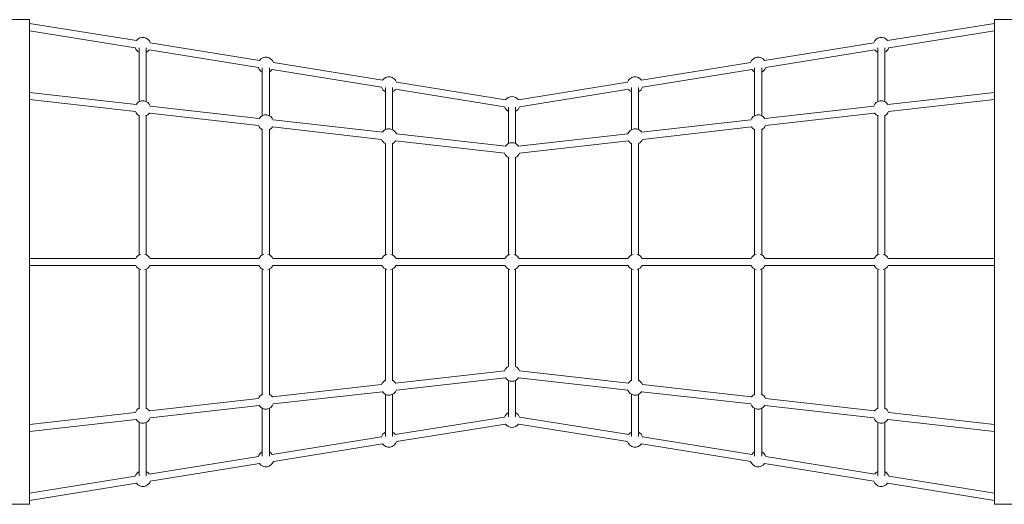
# Model space of a CAD drawing. Units: millimetres. Extents: x -12056 to 5590, y -4787 to 6159.
# Drawn here: x -8439 to -5939, y 2836 to 4066 of the extents above; entities that cross this region are included whole.
import ezdxf

# ---------------------------------------------------------------- set-up
doc = ezdxf.new("R2010")
doc.units = ezdxf.units.MM

# ---------------------------------------------------------------- blocks, each defined once
blk = doc.blocks.new('A$C325F5446')
at = {"color": 0, "linetype": 'Continuous', "lineweight": 0}
for p, q in [((-2917.5, 4539.7), (-2867.5, 4539.7)), ((-2867.5, 3309.7), (-2867.5, 4539.7)), ((-2867.5, 4529.8), (-2596.2, 4486.4)), ((-417.5, 4529.8), (-688.8, 4486.4)), ((-417.5, 4539.7), (-417.5, 3309.7)), ((-367.5, 4539.7), (-417.5, 4539.7)), ((-2867.5, 4511.5), (-2599, 4468.6)), ((-417.5, 4511.5), (-685.9, 4468.6)), ((-2560.9, 4480.7), (-2283.7, 4436.4)), ((-724, 4480.7), (-1001.3, 4436.4)), ((-2589, 4331.4), (-2589, 4467.8)), ((-2571, 4331.4), (-2571, 4467.8)), ((-2563.8, 4462.9), (-2286.5, 4418.6)), ((-721.2, 4462.9), (-998.4, 4418.6)), ((-714, 4467.8), (-714, 4331.4)), ((-696, 4467.8), (-696, 4331.4)), ((-2248.4, 4430.7), (-1971.2, 4386.4)), ((-1036.5, 4430.7), (-1313.8, 4386.4)), ((-2276.5, 4296.1), (-2276.5, 4417.8)), ((-2258.5, 4296.1), (-2258.5, 4417.8)), ((-2251.3, 4412.9), (-1974, 4368.6)), ((-1033.7, 4412.9), (-1310.9, 4368.6)), ((-1026.5, 4417.8), (-1026.5, 4296.1)), ((-1008.5, 4417.8), (-1008.5, 4296.1)), ((-1935.9, 4380.7), (-1658.7, 4336.4)), ((-1349, 4380.7), (-1626.3, 4336.4)), ((-2867.5, 4355.1), (-2596.6, 4324.5)), ((-1964, 4260.7), (-1964, 4367.8)), ((-1946, 4260.7), (-1946, 4367.8)), ((-1938.8, 4362.9), (-1661.5, 4318.6)), ((-1346.2, 4362.9), (-1623.4, 4318.6)), ((-1339, 4367.8), (-1339, 4260.7)), ((-1321, 4367.8), (-1321, 4260.7)), ((-417.5, 4355.1), (-688.3, 4324.5)), ((-2867.5, 4337), (-2598.6, 4306.6)), ((-417.5, 4337), (-686.3, 4306.6)), ((-2563.2, 4302.6), (-2286.1, 4271.3)), ((-2561.2, 4320.5), (-2284.1, 4289.1)), ((-1651.5, 4225.4), (-1651.5, 4317.8)), ((-1651.5, 4317.8), (-1651.5, 4225.4)), ((-1633.5, 4225.4), (-1633.5, 4317.8)), ((-1633.5, 4317.8), (-1633.5, 4225.4)), ((-723.7, 4320.5), (-1000.8, 4289.1)), ((-721.7, 4302.6), (-998.8, 4271.3)), ((-2589, 3942.5), (-2589, 4297.1)), ((-2571, 3942.5), (-2571, 4297.1)), ((-2248.7, 4285.1), (-1971.6, 4253.8)), ((-1036.2, 4285.1), (-1313.3, 4253.8)), ((-714, 4297.1), (-714, 3942.5)), ((-696, 4297.1), (-696, 3942.5)), ((-2276.5, 3942.5), (-2276.5, 4261.7)), ((-2258.5, 3942.5), (-2258.5, 4261.7)), ((-2250.7, 4267.3), (-1973.6, 4235.9)), ((-1034.2, 4267.3), (-1311.3, 4235.9)), ((-1026.5, 4261.7), (-1026.5, 3942.5)), ((-1008.5, 4261.7), (-1008.5, 3942.5)), ((-1964, 3942.5), (-1964, 4226.4)), ((-1946, 3942.5), (-1946, 4226.4)), ((-1938.2, 4231.9), (-1661.1, 4200.6)), ((-1936.2, 4249.8), (-1659.1, 4218.4)), ((-1348.7, 4249.8), (-1625.8, 4218.4)), ((-1346.7, 4231.9), (-1623.8, 4200.6)), ((-1339, 4226.4), (-1339, 3942.5)), ((-1321, 4226.4), (-1321, 3942.5)), ((-1651.5, 3942.5), (-1651.5, 4191)), ((-1651.5, 4191), (-1651.5, 3942.5)), ((-1633.5, 3942.5), (-1633.5, 4191)), ((-1633.5, 4191), (-1633.5, 3942.5)), ((-2867.5, 3933.7), (-2597.6, 3933.7)), ((-2562.1, 3933.7), (-2285.1, 3933.7)), ((-2249.6, 3933.7), (-1972.6, 3933.7)), ((-1937.1, 3933.7), (-1660.1, 3933.7)), ((-1347.8, 3933.7), (-1624.8, 3933.7)), ((-1035.3, 3933.7), (-1312.3, 3933.7)), ((-722.8, 3933.7), (-999.8, 3933.7)), ((-417.5, 3933.7), (-687.3, 3933.7)), ((-2867.5, 3915.7), (-2597.6, 3915.7)), ((-2589, 3552.2), (-2589, 3906.8)), ((-2571, 3552.2), (-2571, 3906.8)), ((-2562.1, 3915.7), (-2285.1, 3915.7)), ((-2276.5, 3587.6), (-2276.5, 3906.8)), ((-2258.5, 3587.6), (-2258.5, 3906.8)), ((-2249.6, 3915.7), (-1972.6, 3915.7)), ((-1964, 3623), (-1964, 3906.8)), ((-1946, 3623), (-1946, 3906.8)), ((-1937.1, 3915.7), (-1660.1, 3915.7)), ((-1651.5, 3658.3), (-1651.5, 3906.8)), ((-1651.5, 3906.8), (-1651.5, 3658.3)), ((-1633.5, 3658.3), (-1633.5, 3906.8)), ((-1633.5, 3906.8), (-1633.5, 3658.3)), ((-1347.8, 3915.7), (-1624.8, 3915.7)), ((-1339, 3906.8), (-1339, 3623)), ((-1321, 3906.8), (-1321, 3623)), ((-1035.3, 3915.7), (-1312.3, 3915.7)), ((-1026.5, 3906.8), (-1026.5, 3587.6)), ((-1008.5, 3906.8), (-1008.5, 3587.6)), ((-722.8, 3915.7), (-999.8, 3915.7)), ((-714, 3906.8), (-714, 3552.2)), ((-696, 3906.8), (-696, 3552.2)), ((-417.5, 3915.7), (-687.3, 3915.7)), ((-1938.2, 3617.4), (-1661.1, 3648.8)), ((-1936.2, 3599.5), (-1659.1, 3630.9)), ((-1348.7, 3599.5), (-1625.8, 3630.9)), ((-1346.7, 3617.4), (-1623.8, 3648.8)), ((-2250.7, 3582.1), (-1973.6, 3613.4)), ((-1651.5, 3531.5), (-1651.5, 3624)), ((-1651.5, 3624), (-1651.5, 3531.5)), ((-1633.5, 3531.5), (-1633.5, 3624)), ((-1633.5, 3624), (-1633.5, 3531.5)), ((-1034.2, 3582.1), (-1311.3, 3613.4)), ((-2563.2, 3546.7), (-2286.1, 3578.1)), ((-2248.7, 3564.2), (-1971.6, 3595.5)), ((-1964, 3481.5), (-1964, 3588.6)), ((-1946, 3481.5), (-1946, 3588.6)), ((-1339, 3588.6), (-1339, 3481.5)), ((-1321, 3588.6), (-1321, 3481.5)), ((-1036.2, 3564.2), (-1313.3, 3595.5)), ((-721.7, 3546.7), (-998.8, 3578.1)), ((-2561.2, 3528.8), (-2284.1, 3560.2)), ((-2276.5, 3431.5), (-2276.5, 3553.2)), ((-2258.5, 3431.5), (-2258.5, 3553.2)), ((-1026.5, 3553.2), (-1026.5, 3431.5)), ((-1008.5, 3553.2), (-1008.5, 3431.5)), ((-723.7, 3528.8), (-1000.8, 3560.2)), ((-2867.5, 3512.3), (-2598.6, 3542.7)), ((-1938.8, 3486.4), (-1661.5, 3530.7)), ((-1346.2, 3486.4), (-1623.4, 3530.7)), ((-417.5, 3512.3), (-686.3, 3542.7)), ((-2867.5, 3494.2), (-2596.6, 3524.8)), ((-2589, 3381.5), (-2589, 3517.9)), ((-2571, 3381.5), (-2571, 3517.9)), ((-1935.9, 3468.6), (-1658.7, 3512.9)), ((-1349, 3468.6), (-1626.3, 3512.9)), ((-714, 3517.9), (-714, 3381.5)), ((-696, 3517.9), (-696, 3381.5)), ((-417.5, 3494.2), (-688.3, 3524.8)), ((-2251.3, 3436.4), (-1974, 3480.7)), ((-1033.7, 3436.4), (-1310.9, 3480.7)), ((-2248.4, 3418.6), (-1971.2, 3462.9)), ((-1036.5, 3418.6), (-1313.8, 3462.9)), ((-2563.8, 3386.4), (-2286.5, 3430.7)), ((-721.2, 3386.4), (-998.4, 3430.7)), ((-2560.9, 3368.6), (-2283.7, 3412.9)), ((-724, 3368.6), (-1001.3, 3412.9)), ((-2867.5, 3337.8), (-2599, 3380.7)), ((-417.5, 3337.8), (-685.9, 3380.7)), ((-2867.5, 3319.5), (-2596.2, 3362.9)), ((-417.5, 3319.5), (-688.8, 3362.9)), ((-2917.5, 3309.7), (-2867.5, 3309.7)), ((-367.5, 3309.7), (-417.5, 3309.7))]:
    blk.add_line(p, q, dxfattribs=at)
at = {"color": 0, "linetype": 'Continuous', "lineweight": 0, "extrusion": (2.21437e-16, 0, -1)}
for centre, start, end in [((2580, 4474.7), 35.834, 162.3466), ((705, 4474.7), 17.6534, 144.166), ((705, 4474.7), 296.7437, 324.166), ((705, 4474.7), 197.6534, 243.2563), ((2267.5, 4424.7), 35.834, 162.3466), ((2267.5, 4424.7), 296.7437, 342.3466), ((2267.5, 4424.7), 215.834, 243.2563), ((1017.5, 4424.7), 197.6534, 243.2563), ((1955, 4374.7), 35.834, 162.3466), ((1330, 4374.7), 17.6534, 144.166), ((1955, 4374.7), 215.834, 243.2563), ((2580, 4313.6), 212.4731, 243.2563), ((2267.5, 4278.2), 33.1985, 160.4365), ((1017.5, 4278.2), 19.5635, 146.8015), ((2267.5, 4278.2), 296.7437, 339.7111), ((2267.5, 4278.2), 212.4731, 243.2563), ((1955, 4242.9), 33.1985, 160.4365), ((1330, 4242.9), 19.5635, 146.8015), ((1017.5, 4278.2), 296.7437, 327.5269), ((1955, 4242.9), 296.7437, 339.7111), ((1642.5, 4207.5), 296.7437, 339.7111), ((1642.5, 4207.5), 296.7437, 339.7111), ((1642.5, 4207.5), 200.2889, 243.2563), ((1642.5, 4207.5), 200.2889, 243.2563), ((2580, 3924.7), 26.7437, 75.1516), ((2267.5, 3924.7), 26.7437, 75.1516), ((1955, 3924.7), 26.7437, 75.1516), ((1642.5, 3924.7), 26.7437, 75.1516), ((1642.5, 3924.7), 104.8484, 153.2563), ((1642.5, 3924.7), 104.8484, 153.2563), ((1330, 3924.7), 104.8484, 153.2563), ((1017.5, 3924.7), 25.2591, 75.1516), ((705, 3924.7), 25.2591, 75.1516), ((2580, 3924.7), 284.8484, 333.2563), ((2267.5, 3924.7), 205.2591, 255.1516), ((1955, 3924.7), 284.8484, 333.2563), ((1955, 3924.7), 205.2591, 255.1516), ((1642.5, 3924.7), 206.7437, 255.1516), ((1330, 3924.7), 284.8484, 334.7409), ((1017.5, 3924.7), 284.8484, 334.7409), ((1017.5, 3924.7), 206.7437, 255.1516), ((705, 3924.7), 284.8484, 334.7409), ((705, 3924.7), 206.7437, 255.1516), ((1642.5, 3641.8), 20.2889, 63.2563), ((1642.5, 3641.8), 116.7437, 159.7111), ((1642.5, 3641.8), 116.7437, 159.7111), ((1955, 3606.5), 20.2889, 63.2563), ((1330, 3606.5), 116.7437, 159.7111), ((2267.5, 3571.1), 20.2889, 63.2563), ((2267.5, 3571.1), 116.7437, 147.5269), ((1330, 3606.5), 213.1985, 340.4365), ((1017.5, 3571.1), 116.7437, 159.7111), ((2267.5, 3571.1), 199.5635, 326.8015), ((2580, 3535.7), 199.5635, 326.8015), ((1642.5, 3524.7), 17.6534, 63.2563), ((1642.5, 3524.7), 116.7437, 162.3466), ((1642.5, 3524.7), 116.7437, 162.3466), ((1955, 3474.7), 17.6534, 63.2563), ((1330, 3474.7), 35.834, 63.2563), ((1330, 3474.7), 116.7437, 162.3466), ((1017.5, 3424.7), 35.834, 63.2563), ((1017.5, 3424.7), 116.7437, 162.3466), ((1017.5, 3424.7), 215.834, 342.3466), ((2580, 3374.7), 197.6534, 324.166), ((705, 3374.7), 215.834, 342.3466)]:
    blk.add_arc(centre, 20, start, end, dxfattribs=at)
at = {"color": 0, "linetype": 'Continuous', "lineweight": 0, "extrusion": (2.21437e-16, 1.2326e-32, -1)}
for centre, start, end in [((2580, 4474.7), 296.7437, 342.3466), ((2580, 4474.7), 215.834, 243.2563), ((1955, 4374.7), 296.7437, 342.3466), ((1330, 4374.7), 296.7437, 324.166), ((1642.5, 4324.7), 35.834, 144.166), ((705, 4313.6), 200.2889, 243.2563), ((1330, 4242.9), 296.7437, 327.5269), ((1955, 3924.7), 104.8484, 154.7409), ((1642.5, 3641.8), 20.2889, 63.2563), ((1642.5, 3641.8), 213.1985, 326.8015), ((1642.5, 3641.8), 213.1985, 326.8015), ((1955, 3606.5), 116.7437, 147.5269), ((1330, 3606.5), 32.4731, 63.2563), ((1017.5, 3571.1), 213.1985, 340.4365), ((705, 3535.7), 116.7437, 159.7111), ((1642.5, 3524.7), 215.834, 324.166), ((1330, 3474.7), 215.834, 342.3466), ((2267.5, 3424.7), 17.6534, 63.2563), ((2580, 3374.7), 17.6534, 63.2563), ((705, 3374.7), 35.834, 63.2563)]:
    blk.add_arc(centre, 20, start, end, dxfattribs=at)
at = {"color": 0, "linetype": 'Continuous', "lineweight": 0, "extrusion": (2.21437e-16, -1.2326e-32, -1)}
for centre, start, end in [((1017.5, 4424.7), 17.6534, 144.166), ((1330, 4374.7), 197.6534, 243.2563), ((2580, 4313.6), 33.1985, 160.4365), ((1642.5, 4324.7), 35.834, 144.166), ((705, 4313.6), 19.5635, 146.8015), ((2580, 4313.6), 296.7437, 339.7111), ((1642.5, 4324.7), 296.7437, 342.3466), ((1642.5, 4324.7), 296.7437, 342.3466), ((1642.5, 4324.7), 197.6534, 243.2563), ((1642.5, 4324.7), 197.6534, 243.2563), ((1017.5, 4278.2), 200.2889, 243.2563), ((1642.5, 4207.5), 33.1985, 146.8015), ((1330, 4242.9), 200.2889, 243.2563), ((1642.5, 3924.7), 26.7437, 75.1516), ((1330, 3924.7), 25.2591, 75.1516), ((2580, 3924.7), 205.2591, 255.1516), ((1642.5, 3924.7), 206.7437, 255.1516), ((1330, 3924.7), 206.7437, 255.1516), ((1955, 3606.5), 199.5635, 326.8015), ((2580, 3535.7), 20.2889, 63.2563), ((2580, 3535.7), 116.7437, 147.5269), ((1642.5, 3524.7), 17.6534, 63.2563), ((705, 3535.7), 213.1985, 340.4365), ((1955, 3474.7), 116.7437, 144.166), ((1955, 3474.7), 197.6534, 324.166), ((2267.5, 3424.7), 116.7437, 144.166), ((2267.5, 3424.7), 197.6534, 324.166), ((2580, 3374.7), 116.7437, 144.166), ((705, 3374.7), 116.7437, 162.3466)]:
    blk.add_arc(centre, 20, start, end, dxfattribs=at)
at = {"color": 0, "linetype": 'Continuous', "lineweight": 0, "extrusion": (2.21437e-16, 2.46519e-32, -1)}
for centre, start, end in [((1017.5, 4424.7), 296.7437, 324.166), ((1955, 4242.9), 212.4731, 243.2563), ((1017.5, 3571.1), 32.4731, 63.2563), ((1642.5, 3524.7), 215.834, 324.166)]:
    blk.add_arc(centre, 20, start, end, dxfattribs=at)
at = {"color": 0, "linetype": 'Continuous', "lineweight": 0, "extrusion": (2.21437e-16, -2.46519e-32, -1)}
for centre, start, end in [((705, 4313.6), 296.7437, 327.5269), ((1642.5, 4207.5), 33.1985, 146.8015), ((705, 3535.7), 32.4731, 63.2563)]:
    blk.add_arc(centre, 20, start, end, dxfattribs=at)
at = {"color": 0, "linetype": 'Continuous', "lineweight": 0, "extrusion": (2.21437e-16, -6.16298e-33, -1)}
for centre, start, end in [((2580, 3924.7), 104.8484, 154.7409), ((1017.5, 3924.7), 104.8484, 153.2563), ((705, 3924.7), 104.8484, 153.2563), ((1642.5, 3924.7), 284.8484, 333.2563)]:
    blk.add_arc(centre, 20, start, end, dxfattribs=at)
at = {"color": 0, "linetype": 'Continuous', "lineweight": 0, "extrusion": (2.21437e-16, 6.16298e-33, -1)}
for centre, start, end in [((2267.5, 3924.7), 104.8484, 154.7409), ((1642.5, 3924.7), 284.8484, 333.2563)]:
    blk.add_arc(centre, 20, start, end, dxfattribs=at)
at = {"color": 0, "linetype": 'Continuous', "lineweight": 0, "extrusion": (2.21437e-16, 1.84889e-32, -1)}
blk.add_arc((2267.5, 3924.7), 20, 284.8484, 333.2563, dxfattribs=at)
blk = doc.blocks.new('128')
blk.add_blockref('A$C325F5446', (-5546.7, -473.8))

msp = doc.modelspace()

# ---------------------------------------------------------------- block references
msp.add_blockref('128', (0, 0))

doc.saveas('drawing.dxf')
